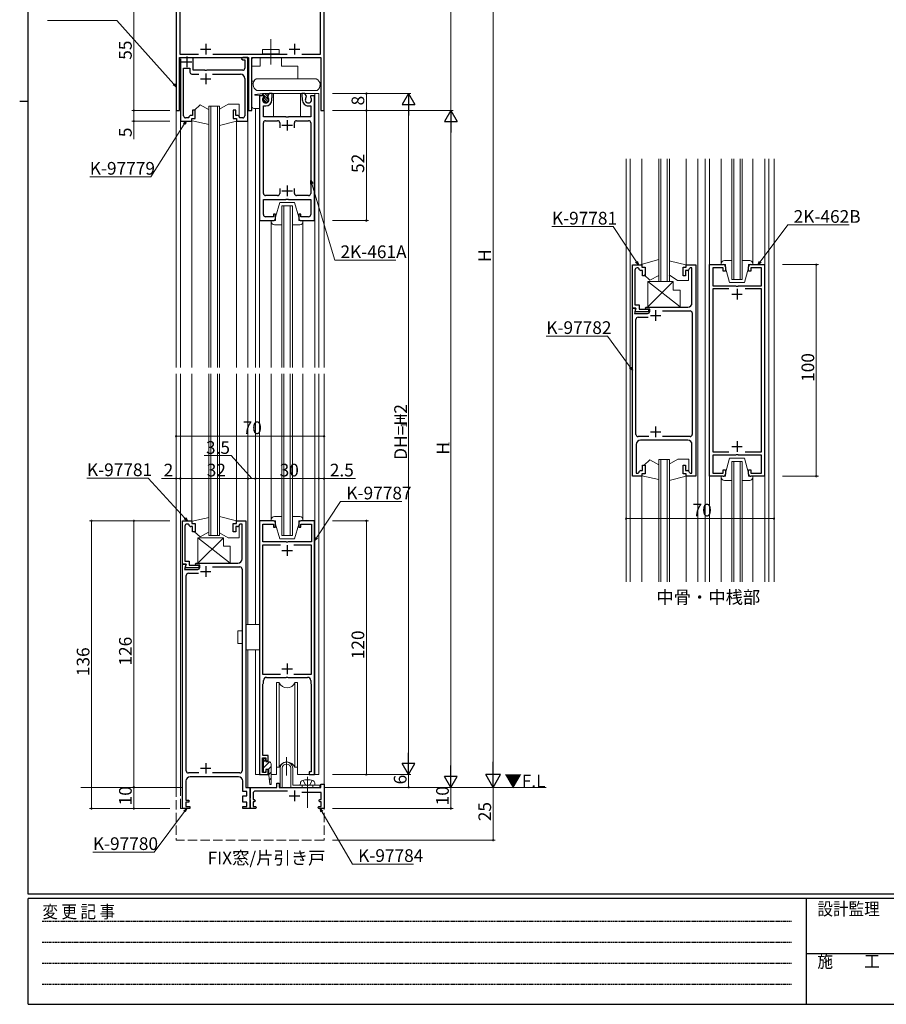
# Model space of a CAD drawing. Extents: x 0 to 1133, y 0 to 806.
# Drawn here: x 0 to 410, y 0 to 466 of the extents above; entities that cross this region are included whole.
import ezdxf

# ---------------------------------------------------------------- set-up
doc = ezdxf.new("R2010")
doc.units = 0
for name, pattern in [('HIDDEN', [0.375, 0.25, -0.125]), ('YCENTER_1', [13, 10, -1, 1, -1]), ('YHIDDEN_1', [4, 3, -1])]:
    doc.linetypes.add(name, pattern=pattern)
doc.layers.add('USER1', color=3, linetype='CONTINUOUS')
doc.layers.add('YKK_ZWAK', color=7, linetype='CONTINUOUS')
for name, color, linetype, lineweight in [('YKK_11', 7, 'CONTINUOUS', 30), ('YKK_12', 2, 'CONTINUOUS', 13), ('YKK_13', 4, 'CONTINUOUS', 13), ('YKK_D', 6, 'CONTINUOUS', 13)]:
    doc.layers.add(name, color=color, linetype=linetype, lineweight=lineweight)
doc.styles.get("Standard").update_dxf_attribs({"font": 'ROMANS.SHX', "bigfont": 'EXTFONT.SHX'})
doc.styles.add('YKK_OSSTYLE1', font='romans.shx', dxfattribs={"width": 0.9, "bigfont": 'EXTFONT.SHX'})

# ---------------------------------------------------------------- blocks, each defined once
blk = doc.blocks.new('A201')
at = {"layer": 'YKK_ZWAK', "color": 254, "linetype": 'Continuous'}
for p, q in [((21, 35), (21, 410)), ((19, 222.5), (21, 222.5)), ((571, 35), (21, 35)), ((544, 34), (21, 34)), ((21, 9), (21, 34)), ((205, 34), (205, 9)), ((21, 9), (544, 9))]:
    blk.add_line(p, q, dxfattribs=at)
at = {"layer": 'YKK_ZWAK', "color": 131, "linetype": 'HIDDEN'}
for p, q in [((24.28, 28.63), (201.57, 28.63)), ((24.28, 23.68), (201.57, 23.68)), ((24.28, 18.74), (201.57, 18.74)), ((24.28, 13.79), (201.57, 13.79))]:
    blk.add_line(p, q, dxfattribs=at)
at = {"layer": 'YKK_ZWAK', "color": 131, "linetype": 'Continuous'}
blk.add_line((205, 21), (297, 21), dxfattribs=at)
at = {"layer": 'YKK_ZWAK', "color": 131, "linetype": 'Continuous', "style": 'YKK_OSSTYLE1', "width": 0.9}
for s, p in [('変 更 記 事', (24.37, 29.39)), ('設計監理', (207.69, 30.05)), ('施\u3000\u3000工', (207.69, 17.68))]:
    blk.add_text(s, height=3, dxfattribs=at).set_placement(p)

msp = doc.modelspace()

# ---------------------------------------------------------------- linework, layer by layer
at = {"layer": 'YKK_11', "color": 0, "linetype": 'ByBlock', "lineweight": -2, "ltscale": 0.5}
for p, q in [((144, 422.58), (144, 522.58)), ((142.3, 449.28), (142.3, 517.88)), ((74, 477.58), (74, 422.58)), ((75.7, 476.39), (75.7, 449.28)), ((75.6, 422.58), (75.6, 447.58)), ((75.6, 447.58), (87.54, 447.58)), ((75.7, 449.28), (84.6, 449.28)), ((76, 447.08), (76, 417.58)), ((82, 441.58), (82, 447.28)), ((87.54, 447.58), (87.73, 447.7)), ((87.73, 447.7), (88.28, 447.7)), ((88.28, 447.7), (88.46, 447.58)), ((88.46, 447.58), (91.04, 447.58)), ((91.04, 447.58), (91.23, 447.7)), ((91.23, 447.7), (91.78, 447.7)), ((91.4, 449.28), (126.6, 449.28)), ((91.78, 447.7), (91.96, 447.58)), ((91.96, 447.58), (108.2, 447.58)), ((105.5, 447.58), (105, 447.08)), ((105, 447.08), (105.5, 446.58)), ((108, 447.58), (105.5, 447.58)), ((108, 417.58), (108, 447.58)), ((108.2, 447.58), (108.2, 422.58)), ((109.8, 422.58), (109.8, 447.58)), ((109.8, 447.58), (126.04, 447.58)), ((126.04, 447.58), (126.23, 447.7)), ((126.23, 447.7), (126.78, 447.7)), ((126.78, 447.7), (126.96, 447.58)), ((126.96, 447.58), (129.54, 447.58)), ((129.54, 447.58), (129.73, 447.7)), ((129.73, 447.7), (130.28, 447.7)), ((130.28, 447.7), (130.46, 447.58)), ((130.46, 447.58), (142.4, 447.58)), ((133.4, 449.28), (142.3, 449.28)), ((133.4, 449.28), (142.3, 449.28)), ((142.4, 447.58), (142.4, 422.58)), ((77.5, 420.08), (77.5, 442.58)), ((77.5, 442.58), (80.5, 442.58)), ((80.5, 442.58), (80.5, 440.78)), ((105.5, 446.58), (106.5, 446.58)), ((106.5, 446.58), (106.5, 442.58)), ((81.5, 439.78), (84.72, 439.78)), ((87.55, 441.58), (82, 441.58)), ((87.73, 441.46), (87.55, 441.58)), ((88.28, 441.46), (87.73, 441.46)), ((88.46, 441.58), (88.28, 441.46)), ((105.5, 441.58), (88.46, 441.58)), ((91.29, 439.78), (104.5, 439.78)), ((106.5, 437.78), (106.5, 420.08)), ((113.5, 429.58), (113.5, 370.58)), ((115.3, 429.58), (113.5, 429.58)), ((115.43, 429.36), (115.3, 429.58)), ((115.35, 428.75), (115.43, 429.36)), ((118.07, 430.58), (117.37, 429.36)), ((117.37, 429.36), (117.45, 428.75)), ((119.5, 430.58), (118.07, 430.58)), ((119.3, 428.63), (119.4, 428.81)), ((119.3, 427.68), (119.3, 428.63)), ((119.4, 428.81), (119.5, 428.98)), ((119.5, 428.98), (119.5, 430.58)), ((134.93, 430.58), (133.5, 430.58)), ((133.5, 430.58), (133.5, 428.98)), ((133.5, 428.98), (133.6, 428.81)), ((133.6, 428.81), (133.7, 428.63)), ((133.7, 428.63), (133.7, 427.68)), ((135.63, 429.36), (134.93, 430.58)), ((135.55, 428.75), (135.63, 429.36)), ((137.7, 429.58), (137.57, 429.36)), ((137.57, 429.36), (137.65, 428.75)), ((139.5, 429.58), (137.7, 429.58)), ((139.5, 370.58), (139.5, 429.58)), ((115.3, 419.58), (115.3, 424.78)), ((115.3, 424.78), (116.4, 424.78)), ((136.6, 424.78), (137.7, 424.78)), ((137.7, 424.78), (137.7, 419.58)), ((74, 422.58), (75.6, 422.58)), ((79.8, 419.08), (78.5, 419.08)), ((80, 419.28), (79.8, 419.08)), ((81.8, 420.28), (81, 420.28)), ((83, 422.78), (81.8, 422.78)), ((81.8, 422.78), (81.8, 420.28)), ((83, 418.78), (83, 422.78)), ((102.2, 422.78), (101, 422.78)), ((101, 422.78), (101, 418.78)), ((102.2, 420.28), (102.2, 422.78)), ((103, 420.28), (102.2, 420.28)), ((104.2, 419.08), (104, 419.28)), ((105.5, 419.08), (104.2, 419.08)), ((108.2, 422.58), (109.8, 422.58)), ((125.83, 419.58), (115.3, 419.58)), ((126.02, 419.44), (125.83, 419.58)), ((126.98, 419.44), (126.02, 419.44)), ((127.17, 419.58), (126.98, 419.44)), ((137.7, 419.58), (127.17, 419.58)), ((142.4, 422.58), (144, 422.58)), ((76, 417.58), (81.5, 417.58)), ((81.5, 417.58), (81.5, 418.78)), ((81.5, 418.78), (83, 418.78)), ((101, 418.78), (102.5, 418.78)), ((102.5, 418.78), (102.5, 417.58)), ((102.5, 417.58), (108, 417.58)), ((115.3, 383.38), (115.3, 416.78)), ((116.3, 417.78), (122, 417.78)), ((123, 416.78), (123, 414.38)), ((130, 414.38), (130, 416.78)), ((131, 417.78), (136.7, 417.78)), ((137.7, 416.78), (137.7, 383.38)), ((122, 382.38), (116.3, 382.38)), ((123, 385.78), (123, 383.38)), ((130, 383.38), (130, 385.78)), ((136.7, 382.38), (131, 382.38)), ((115.3, 373.38), (115.3, 380.58)), ((115.3, 380.58), (125.83, 380.58)), ((125.83, 380.58), (126.02, 380.72)), ((126.02, 380.72), (126.98, 380.72)), ((126.98, 380.72), (127.17, 380.58)), ((127.17, 380.58), (137.7, 380.58)), ((137.7, 380.58), (137.7, 373.38)), ((121, 373.58), (120, 373.58)), ((120, 373.58), (120, 372.38)), ((121, 371.58), (121, 373.58)), ((133, 373.58), (132, 373.58)), ((132, 373.58), (132, 371.58)), ((133, 372.38), (133, 373.58)), ((113.5, 370.58), (120, 370.58)), ((120, 372.38), (116.3, 372.38)), ((136.7, 372.38), (133, 372.38)), ((133, 370.58), (139.5, 370.58)), ((289.84, 329.15), (289.84, 349.65)), ((289.84, 349.65), (294.34, 349.65)), ((294.34, 349.65), (294.34, 348.45)), ((315.34, 348.45), (315.34, 349.65)), ((315.34, 349.65), (319.84, 349.65)), ((319.84, 349.65), (319.84, 249.65)), ((326.34, 249.7), (326.34, 349.7)), ((326.34, 349.7), (332.84, 349.7)), ((345.84, 349.7), (352.34, 349.7)), ((352.34, 349.7), (352.34, 249.7)), ((291.04, 347.15), (291.04, 330.65)), ((292.64, 348.15), (292.04, 348.15)), ((292.84, 347.95), (292.64, 348.15)), ((294.64, 346.95), (293.84, 346.95)), ((294.34, 348.45), (295.84, 348.45)), ((294.64, 344.45), (294.64, 346.95)), ((295.84, 348.45), (295.84, 344.45)), ((313.84, 344.45), (313.84, 348.45)), ((313.84, 348.45), (315.34, 348.45)), ((315.84, 346.95), (315.04, 346.95)), ((315.04, 346.95), (315.04, 344.45)), ((317.13, 348.15), (316.83, 347.88)), ((318.04, 348.15), (317.13, 348.15)), ((318.04, 331.65), (318.04, 348.15)), ((332.84, 348.2), (327.84, 348.2)), ((327.84, 348.2), (327.84, 339.7)), ((332.84, 346.7), (332.84, 348.2)), ((333.84, 346.7), (332.84, 346.7)), ((333.84, 348.7), (333.84, 346.7)), ((344.84, 346.7), (344.84, 348.7)), ((345.84, 346.7), (344.84, 346.7)), ((350.84, 348.2), (345.84, 348.2)), ((345.84, 348.2), (345.84, 346.7)), ((350.84, 339.7), (350.84, 348.2)), ((295.84, 344.45), (294.64, 344.45)), ((315.04, 344.45), (313.84, 344.45)), ((327.84, 339.7), (338.67, 339.7)), ((335.42, 338.2), (327.84, 338.2)), ((327.84, 338.2), (327.84, 261.2)), ((335.42, 338.2), (327.84, 338.2)), ((338.67, 339.7), (338.86, 339.55)), ((338.86, 339.55), (339.82, 339.55)), ((339.82, 339.55), (340.01, 339.7)), ((340.01, 339.7), (350.84, 339.7)), ((350.84, 338.2), (343.26, 338.2)), ((350.84, 261.2), (350.84, 338.2)), ((291.04, 330.65), (293.04, 330.65)), ((293.04, 330.65), (293.04, 328.65)), ((289.84, 249.65), (289.84, 329.15)), ((289.84, 329.15), (291.54, 329.15)), ((291.54, 329.15), (289.84, 329.15)), ((291.54, 329.15), (290.87, 326.65)), ((290.87, 326.65), (297.04, 326.65)), ((291.08, 327.45), (291.54, 329.15)), ((297.54, 327.45), (291.08, 327.45)), ((293.04, 328.65), (297.54, 328.65)), ((295.84, 329.15), (296.34, 329.65)), ((296.34, 328.65), (295.84, 329.15)), ((296.34, 329.65), (316.04, 329.65)), ((298.04, 328.65), (296.34, 328.65)), ((297.54, 328.65), (297.54, 327.45)), ((298.04, 327.65), (298.04, 328.65)), ((304.12, 327.85), (317.14, 327.85)), ((304.12, 327.85), (317.14, 327.85)), ((318.14, 326.85), (318.14, 269.45)), ((291.54, 269.45), (291.54, 323.85)), ((292.54, 324.85), (297.37, 324.85)), ((297.55, 268.45), (292.54, 268.45)), ((316.04, 266.65), (293.64, 266.65)), ((317.14, 268.45), (304.12, 268.45)), ((291.64, 264.65), (291.64, 251.15)), ((318.04, 251.15), (318.04, 264.65)), ((327.84, 261.2), (335.42, 261.2)), ((343.26, 261.2), (350.84, 261.2)), ((338.67, 259.7), (327.84, 259.7)), ((327.84, 259.7), (327.84, 251.2)), ((338.86, 259.84), (338.67, 259.7)), ((339.82, 259.84), (338.86, 259.84)), ((340.01, 259.7), (339.82, 259.84)), ((350.84, 259.7), (340.01, 259.7)), ((350.84, 251.2), (350.84, 259.7)), ((292.54, 251.15), (292.84, 251.43)), ((293.84, 252.35), (294.64, 252.35)), ((294.64, 252.35), (294.64, 254.85)), ((294.64, 254.85), (295.84, 254.85)), ((295.84, 254.85), (295.84, 250.85)), ((313.84, 250.85), (313.84, 254.85)), ((313.84, 254.85), (315.04, 254.85)), ((315.04, 254.85), (315.04, 252.35)), ((315.04, 252.35), (315.84, 252.35)), ((316.83, 251.43), (317.13, 251.15)), ((332.84, 251.2), (332.84, 252.7)), ((332.84, 252.7), (333.84, 252.7)), ((333.84, 252.7), (333.84, 250.7)), ((344.84, 250.7), (344.84, 252.7)), ((344.84, 252.7), (345.84, 252.7)), ((345.84, 252.7), (345.84, 251.2)), ((294.34, 249.65), (289.84, 249.65)), ((291.64, 251.15), (292.54, 251.15)), ((295.84, 250.85), (294.34, 250.85)), ((294.34, 250.85), (294.34, 249.65)), ((315.34, 250.85), (313.84, 250.85)), ((315.34, 249.65), (315.34, 250.85)), ((319.84, 249.65), (315.34, 249.65)), ((317.13, 251.15), (318.04, 251.15)), ((332.84, 249.7), (326.34, 249.7)), ((327.84, 251.2), (332.84, 251.2)), ((345.84, 251.2), (350.84, 251.2)), ((352.34, 249.7), (345.84, 249.7)), ((77, 208.08), (77, 228.58)), ((77, 228.58), (81.5, 228.58)), ((81.5, 228.58), (81.5, 227.38)), ((102.5, 227.38), (102.5, 228.58)), ((102.5, 228.58), (107, 228.58)), ((107, 228.58), (107, 102.58)), ((113.5, 228.58), (113.5, 108.58)), ((120, 228.58), (113.5, 228.58)), ((139.5, 228.58), (133, 228.58)), ((139.5, 108.58), (139.5, 228.58)), ((78.2, 226.08), (78.2, 209.58)), ((79.8, 227.08), (79.2, 227.08)), ((80, 226.88), (79.8, 227.08)), ((81.8, 225.88), (81, 225.88)), ((81.5, 227.38), (83, 227.38)), ((81.8, 223.38), (81.8, 225.88)), ((83, 227.38), (83, 223.38)), ((101, 223.38), (101, 227.38)), ((101, 227.38), (102.5, 227.38)), ((103, 225.88), (102.2, 225.88)), ((102.2, 225.88), (102.2, 223.38)), ((104.2, 227.08), (104, 226.88)), ((105.2, 227.08), (104.2, 227.08)), ((105.2, 210.58), (105.2, 227.08)), ((115, 218.58), (115, 227.08)), ((115, 227.08), (120, 227.08)), ((120, 227.08), (120, 225.58)), ((120, 225.58), (121, 225.58)), ((121, 225.58), (121, 227.58)), ((132, 227.58), (132, 225.58)), ((132, 225.58), (133, 225.58)), ((133, 225.58), (133, 227.08)), ((133, 227.08), (138, 227.08)), ((138, 227.08), (138, 218.58)), ((83, 223.38), (81.8, 223.38)), ((102.2, 223.38), (101, 223.38)), ((123.39, 217.08), (114.9, 217.08)), ((114.9, 217.08), (114.9, 156.08)), ((123.39, 217.08), (114.9, 217.08)), ((126.04, 218.58), (115, 218.58)), ((126.22, 218.46), (126.04, 218.58)), ((126.77, 218.46), (126.22, 218.46)), ((126.96, 218.58), (126.77, 218.46)), ((138, 218.58), (126.96, 218.58)), ((138.1, 217.08), (129.61, 217.08)), ((138.1, 156.08), (138.1, 217.08)), ((78.2, 209.58), (80.2, 209.58)), ((80.2, 209.58), (80.2, 207.58)), ((78.7, 208.08), (77, 208.08)), ((77, 92.58), (77, 208.08)), ((77, 208.08), (78.7, 208.08)), ((78.7, 208.08), (78.03, 205.58)), ((78.03, 205.58), (84.2, 205.58)), ((78.24, 206.38), (78.7, 208.08)), ((84.7, 206.38), (78.24, 206.38)), ((80.2, 207.58), (84.7, 207.58)), ((83, 208.08), (83.5, 208.58)), ((83.5, 207.58), (83, 208.08)), ((83.5, 208.58), (103.2, 208.58)), ((85.2, 207.58), (83.5, 207.58)), ((84.7, 207.58), (84.7, 206.38)), ((85.2, 206.58), (85.2, 207.58)), ((91.29, 206.78), (104.2, 206.78)), ((91.29, 206.78), (104.2, 206.78)), ((105.2, 205.78), (105.2, 110.38)), ((78.8, 110.38), (78.8, 202.78)), ((79.8, 203.78), (84.54, 203.78)), ((114.9, 156.08), (123.39, 156.08)), ((116.8, 154.58), (126.04, 154.58)), ((126.04, 154.58), (126.22, 154.7)), ((126.22, 154.7), (126.77, 154.7)), ((126.77, 154.7), (126.96, 154.58)), ((126.96, 154.58), (136.2, 154.58)), ((129.61, 156.08), (138.1, 156.08)), ((115.1, 151.44), (115.2, 151.61)), ((115.1, 117.58), (115.1, 151.44)), ((115.2, 151.61), (115.3, 151.78)), ((115.3, 151.78), (115.3, 153.08)), ((137.7, 153.08), (137.7, 151.78)), ((137.7, 151.78), (137.8, 151.61)), ((137.8, 151.61), (137.9, 151.44)), ((137.9, 151.44), (137.9, 109.88)), ((114.9, 109.58), (114.9, 116.58)), ((114.9, 116.58), (116.5, 116.58)), ((117.5, 117.58), (115.1, 117.58)), ((116.5, 116.58), (116.5, 115.08)), ((117.5, 115.08), (117.5, 117.58)), ((116.5, 115.08), (117.5, 115.08)), ((84.71, 109.38), (79.8, 109.38)), ((103.5, 107.58), (80.6, 107.58)), ((104.2, 109.38), (91.29, 109.38)), ((113.5, 108.58), (117.5, 108.58)), ((116.5, 109.58), (114.9, 109.58)), ((117.5, 111.08), (116.5, 111.08)), ((116.5, 111.08), (116.5, 109.58)), ((117.5, 108.58), (117.5, 111.08)), ((137.9, 109.88), (137, 109.88)), ((137, 109.88), (137, 108.58)), ((137, 108.58), (139.5, 108.58)), ((78.6, 105.58), (78.6, 96.58)), ((105.5, 100.58), (105.5, 105.58)), ((107, 102.58), (109, 102.58)), ((109, 92.58), (109, 102.58)), ((109, 102.58), (121.7, 102.58)), ((109, 102.58), (109, 97.54)), ((121.7, 102.58), (121.7, 104.58)), ((121.7, 104.58), (122.7, 104.58)), ((122.7, 104.58), (122.7, 102.58)), ((122.7, 102.58), (135.74, 102.58)), ((135.74, 102.58), (135.93, 102.46)), ((135.93, 102.46), (136.47, 102.46)), ((136.47, 102.46), (136.66, 102.58)), ((136.66, 102.58), (142.5, 102.58)), ((142.5, 102.58), (142.5, 104.08)), ((142.5, 104.08), (144, 104.08)), ((144, 104.08), (144, 92.58)), ((107.4, 100.58), (105.5, 100.58)), ((105.5, 95.58), (105.5, 98.58)), ((105.5, 98.58), (107.4, 98.58)), ((107.4, 98.58), (107.4, 100.58)), ((110.4, 99.78), (110.4, 96.78)), ((126.71, 100.78), (111.4, 100.78)), ((142.6, 100.18), (133.53, 100.18)), ((142.6, 96.78), (142.6, 100.18)), ((78.6, 96.58), (80, 96.58)), ((80, 95.58), (78.6, 95.58)), ((78.6, 95.58), (78.6, 93.58)), ((78.6, 93.58), (80.5, 93.58)), ((80, 96.58), (80, 95.58)), ((80.5, 93.58), (80.5, 92.58)), ((107.4, 95.58), (105.5, 95.58)), ((105.5, 92.58), (105.5, 93.58)), ((105.5, 93.58), (107.4, 93.58)), ((107.4, 93.58), (107.4, 95.58)), ((109, 97.54), (108.88, 97.36)), ((108.88, 97.36), (108.88, 96.81)), ((108.88, 96.81), (109, 96.62)), ((109, 96.62), (109, 92.58)), ((110.4, 96.78), (111, 96.78)), ((111, 95.78), (110.4, 95.78)), ((110.4, 95.78), (110.4, 93.58)), ((110.4, 93.58), (111.5, 93.58)), ((111, 96.78), (111.5, 96.28)), ((111.5, 96.28), (111, 95.78)), ((111.5, 93.58), (112, 93.08)), ((141, 93.08), (141.5, 93.58)), ((141.5, 96.28), (142, 96.78)), ((142, 95.78), (141.5, 96.28)), ((141.5, 93.58), (142.6, 93.58)), ((142, 96.78), (142.6, 96.78)), ((142.6, 95.78), (142, 95.78)), ((142.6, 93.58), (142.6, 95.78)), ((80.5, 92.58), (77, 92.58)), ((109, 92.58), (105.5, 92.58)), ((111.5, 92.58), (109, 92.58)), ((112, 93.08), (111.5, 92.58)), ((141.5, 92.58), (141, 93.08)), ((144, 92.58), (141.5, 92.58))]:
    msp.add_line(p, q, dxfattribs=at)
at = {"layer": 'YKK_11', "color": 2, "ltscale": 0.5}
for p, q in [((85.5, 451.58), (90.5, 451.58)), ((88, 454.08), (88, 449.08)), ((127.5, 451.58), (132.5, 451.58)), ((130, 454.08), (130, 449.08)), ((79, 448.08), (79, 443.08)), ((76.5, 445.58), (81.5, 445.58)), ((88, 440.08), (88, 435.08)), ((85.5, 437.58), (90.5, 437.58)), ((124, 415.58), (129, 415.58)), ((126.5, 418.08), (126.5, 413.08)), ((126.5, 387.08), (126.5, 382.08)), ((124, 384.58), (129, 384.58)), ((336.84, 335.7), (341.84, 335.7)), ((339.34, 338.2), (339.34, 333.2)), ((300.84, 328.15), (300.84, 323.15)), ((298.34, 325.65), (303.34, 325.65)), ((298.34, 270.65), (303.34, 270.65)), ((300.84, 273.15), (300.84, 268.15)), ((339.34, 266.2), (339.34, 261.2)), ((336.84, 263.7), (341.84, 263.7)), ((124, 214.58), (129, 214.58)), ((126.5, 217.08), (126.5, 212.08)), ((88, 207.08), (88, 202.08)), ((85.5, 204.58), (90.5, 204.58)), ((124, 158.58), (129, 158.58)), ((126.5, 161.08), (126.5, 156.08)), ((88, 114.08), (88, 109.08)), ((85.5, 111.58), (90.5, 111.58)), ((127.5, 98.58), (132.5, 98.58)), ((130, 101.08), (130, 96.08))]:
    msp.add_line(p, q, dxfattribs=at)
at = {"layer": 'YKK_11', "ltscale": 1.5}
for p, q in [((75.6, 447.08), (76.1, 447.58)), ((109.8, 447.08), (110.3, 447.58))]:
    msp.add_line(p, q, dxfattribs=at)
at = {"layer": 'YKK_11', "color": 0, "linetype": 'ByBlock', "lineweight": -2, "ltscale": 0.5}
for centre, radius, start, end in [((105.5, 442.58), 1, 270, 0), ((81.5, 440.78), 1, 180, 270), ((104.5, 437.78), 2, 0, 90), ((116.4, 427.68), 1.5, 134.4775, 45.5225), ((136.6, 427.68), 1.5, 134.4778, 45.5222), ((116.4, 427.68), 2.9, 270, 0), ((136.6, 427.68), 2.9, 179.9997, 270), ((78.5, 420.08), 1, 180, 270), ((81, 419.28), 1, 90, 180), ((103, 419.28), 1, 0, 90), ((105.5, 420.08), 1, 270, 0), ((116.3, 416.78), 1, 90, 180), ((122, 416.78), 1, 0.0009, 90), ((131, 416.78), 1, 90, 180), ((136.7, 416.78), 1, 359.9999, 90), ((116.3, 383.38), 1, 180, 270), ((122, 383.38), 1, 270, 359.9991), ((131, 383.38), 1, 180, 270), ((136.7, 383.38), 1, 270, 0), ((116.3, 373.38), 1, 180, 270), ((136.7, 373.38), 1, 270, 0), ((120, 371.58), 1, 270, 359.9991), ((133, 371.58), 1, 180.0009, 269.9991), ((332.84, 348.7), 1, 0, 90), ((345.84, 348.7), 1, 90, 180.0009), ((292.04, 347.15), 1, 90, 180), ((293.84, 347.95), 1, 180.0009, 270.0009), ((315.84, 347.95), 1, 270, 355.5857), ((316.04, 331.65), 2, 270, 360), ((297.04, 327.65), 1, 270, 360), ((317.14, 326.85), 1, 0, 90), ((292.54, 323.85), 1, 90, 180), ((292.54, 269.45), 1, 180, 270), ((293.64, 264.65), 2, 90, 180), ((316.04, 264.65), 2, 0, 90), ((317.14, 269.45), 1, 270, 360), ((293.84, 251.35), 1, 90, 175.5912), ((315.84, 251.35), 1, 4.4091, 89.9993), ((332.84, 250.7), 1, 270, 359.9991), ((345.84, 250.7), 1, 180.0009, 270), ((120, 227.58), 1, 0, 90), ((133, 227.58), 1, 90, 180), ((79.2, 226.08), 1, 90, 180), ((81, 226.88), 1, 180.0009, 270.0009), ((103, 226.88), 1, 270, 360), ((103.2, 210.58), 2, 270, 360), ((84.2, 206.58), 1, 270, 360), ((104.2, 205.78), 1, 0, 90), ((79.8, 202.78), 1, 90, 180), ((116.8, 153.08), 1.5, 90, 180), ((136.2, 153.08), 1.5, 0, 90), ((80.6, 105.58), 2, 90, 180), ((79.8, 110.38), 1, 180, 270), ((103.5, 105.58), 2, 0, 90), ((104.2, 110.38), 1, 270, 360), ((111.4, 99.78), 1, 90, 180)]:
    msp.add_arc(centre, radius, start, end, dxfattribs=at)
at = {"layer": 'YKK_12', "linetype": 'Continuous', "ltscale": 1.5}
for p, q in [((74, 561.08), (74, 301.08)), ((144, 561.08), (144, 301.08)), ((108, 301.08), (108, 447.48)), ((141.5, 430.58), (117.57, 430.58)), ((139.6, 301.08), (139.6, 430.58)), ((141.5, 301.08), (141.5, 430.58)), ((89.5, 424.58), (89.5, 301.08)), ((94.5, 424.58), (89.5, 424.58)), ((90.5, 424.58), (90.5, 301.08)), ((93.5, 301.08), (93.5, 424.58)), ((94.5, 301.08), (94.5, 424.58)), ((111.5, 423.58), (111.5, 301.08)), ((113.4, 301.08), (113.4, 423.58)), ((76, 301.08), (76, 418.07)), ((286.84, 399.7), (286.84, 199.7)), ((288.84, 199.7), (288.84, 399.7)), ((294.34, 349.73), (294.34, 399.7)), ((302.34, 341.7), (302.34, 399.7)), ((303.34, 341.7), (303.34, 399.7)), ((306.34, 341.7), (306.34, 399.7)), ((307.34, 341.7), (307.34, 399.7)), ((315.34, 399.7), (315.34, 349.73)), ((320.84, 199.7), (320.84, 399.7)), ((324.34, 399.7), (324.34, 199.7)), ((326.24, 399.7), (326.24, 199.7)), ((331.84, 349.7), (331.84, 399.7)), ((336.84, 342.7), (336.84, 399.7)), ((337.84, 342.7), (337.84, 399.7)), ((340.84, 342.7), (340.84, 399.7)), ((341.84, 342.7), (341.84, 399.7)), ((346.84, 399.7), (346.84, 349.7)), ((352.44, 199.7), (352.44, 399.7)), ((354.34, 199.7), (354.34, 399.7)), ((356.84, 399.7), (356.84, 199.7)), ((124, 377.58), (124, 301.08)), ((129, 377.58), (124, 377.58)), ((125, 377.58), (125, 301.08)), ((128, 301.08), (128, 377.58)), ((129, 301.08), (129, 377.58)), ((302.34, 341.7), (307.34, 341.7)), ((336.84, 342.7), (341.84, 342.7)), ((74, 298.08), (74, 102.58)), ((76, 102.58), (76, 298.08)), ((89.5, 298.08), (89.5, 221.58)), ((90.5, 298.08), (90.5, 221.58)), ((93.5, 221.58), (93.5, 298.08)), ((94.5, 221.58), (94.5, 298.08)), ((108, 179.58), (108, 298.08)), ((111.5, 298.08), (111.5, 179.58)), ((113.4, 179.58), (113.4, 298.08)), ((124, 298.08), (124, 221.58)), ((125, 298.08), (125, 221.58)), ((128, 221.58), (128, 298.08)), ((129, 221.58), (129, 298.08)), ((139.6, 108.58), (139.6, 298.08)), ((141.5, 108.58), (141.5, 298.08)), ((144, 298.08), (144, 102.58)), ((302.34, 257.65), (307.34, 257.65)), ((302.34, 199.7), (302.34, 257.65)), ((303.34, 199.7), (303.34, 257.65)), ((306.34, 199.7), (306.34, 257.65)), ((307.34, 199.7), (307.34, 257.65)), ((336.84, 256.7), (341.84, 256.7)), ((336.84, 199.7), (336.84, 256.7)), ((337.84, 199.7), (337.84, 256.7)), ((340.84, 199.7), (340.84, 256.7)), ((341.84, 199.7), (341.84, 256.7)), ((294.34, 199.7), (294.34, 249.65)), ((315.34, 199.7), (315.34, 249.65)), ((331.84, 199.7), (331.84, 249.7)), ((346.84, 249.7), (346.84, 199.7)), ((89.5, 221.58), (94.5, 221.58)), ((124, 221.58), (129, 221.58)), ((108, 102.58), (108, 167.58)), ((111.5, 167.58), (111.5, 108.58)), ((113.4, 167.58), (113.4, 108.58)), ((113.4, 108.58), (113.4, 167.58)), ((111.5, 108.58), (117.9, 108.58)), ((118.9, 108.58), (121.5, 108.58)), ((141.5, 108.58), (131.5, 108.58)), ((29, 102.58), (77, 102.58)), ((144, 102.58), (249, 102.58))]:
    msp.add_line(p, q, dxfattribs=at)
at = {"layer": 'YKK_12', "ltscale": 1.5}
for p, q in [((81.5, 417.78), (81.5, 301.08)), ((102.5, 417.78), (102.5, 301.08)), ((119, 370.58), (119, 301.08)), ((134, 301.08), (134, 370.58)), ((81.5, 298.08), (81.5, 228.42)), ((102.5, 298.08), (102.5, 228.31)), ((119, 298.08), (119, 228.58)), ((134, 228.58), (134, 298.08))]:
    msp.add_line(p, q, dxfattribs=at)
at = {"layer": 'YKK_12', "linetype": 'YHIDDEN_1', "ltscale": 1.5}
for p, q in [((74, 102.58), (74, 77.58)), ((76, 92.58), (76, 102.58)), ((144, 102.58), (144, 77.58)), ((76, 92.58), (77.75, 92.58)), ((144, 77.58), (74, 77.58))]:
    msp.add_line(p, q, dxfattribs=at)
at = {"layer": 'YKK_13', "linetype": 'YCENTER_1', "ltscale": 1.5}
for p, q in [((118.8, 444.38), (118.8, 456.38)), ((126.2, 108.14), (126.2, 116.9)), ((136.2, 107.61), (136.2, 92.92)), ((136.2, 105.15), (136.2, 101.15))]:
    msp.add_line(p, q, dxfattribs=at)
at = {"layer": 'YKK_13', "linetype": 'Continuous', "ltscale": 1.5}
for p, q in [((123.8, 447.58), (113.8, 447.58)), ((113.8, 443.58), (113.8, 447.58)), ((122.8, 451.38), (114.8, 451.38)), ((114.8, 451.38), (114.8, 449.38)), ((114.8, 449.38), (122.8, 449.38)), ((122.8, 449.38), (122.8, 451.38)), ((123.8, 447.58), (123.8, 443.58)), ((109.8, 424.58), (109.8, 443.58)), ((109.8, 443.58), (113.8, 443.58)), ((123.8, 443.58), (131.6, 443.58)), ((131.6, 443.58), (131.6, 437.58)), ((109.8, 436.38), (110.8, 436.38)), ((109.8, 435.58), (110.51, 435.58)), ((111.9, 437.58), (140.3, 437.58)), ((140.72, 432.12), (112.25, 432.12)), ((119.99, 430.58), (119.99, 419.58)), ((119.99, 430.58), (132.89, 430.58)), ((132.89, 430.58), (132.89, 419.58)), ((82.64, 422.78), (85.35, 425.22)), ((85.35, 425.22), (89.6, 422.85)), ((94.5, 423.29), (98.55, 425.64)), ((98.55, 425.64), (103.8, 425.64)), ((103.8, 425.64), (103.8, 419.92)), ((113.4, 423.58), (110.8, 423.58)), ((89.6, 415.94), (81.56, 417.73)), ((94.5, 415.48), (102.6, 417.61)), ((121, 372.08), (123, 379.08)), ((123, 379.08), (130, 379.08)), ((132, 372.08), (130, 379.08)), ((119, 370.08), (119, 370.58)), ((119, 370.58), (121, 370.58)), ((124, 368.58), (120.5, 368.58)), ((121, 370.58), (121, 372.08)), ((132.5, 368.58), (129, 368.58)), ((132, 372.08), (132, 370.58)), ((132, 370.58), (134, 370.58)), ((134, 370.58), (134, 370.08)), ((302.34, 352.13), (293.99, 349.7)), ((315.75, 349.54), (307.27, 351.44)), ((331.84, 350.2), (331.84, 349.7)), ((331.84, 349.7), (333.84, 349.7)), ((336.84, 351.7), (333.34, 351.7)), ((333.84, 349.7), (333.84, 348.2)), ((345.34, 351.7), (341.84, 351.7)), ((344.84, 348.2), (344.84, 349.7)), ((344.84, 349.7), (346.84, 349.7)), ((346.84, 349.7), (346.84, 350.2)), ((295.48, 344.9), (298.05, 342.44)), ((298.05, 342.44), (302.34, 344.52)), ((307.27, 344.93), (311.21, 342.2)), ((316.39, 342.2), (316.39, 347.12)), ((333.84, 348.2), (335.84, 341.2)), ((344.84, 348.2), (342.84, 341.2)), ((309.21, 341.7), (297.1, 329.7)), ((297.1, 341.7), (312.42, 329.7)), ((297.1, 329.7), (297.1, 341.7)), ((297.1, 341.7), (309.21, 341.7)), ((309.21, 341.7), (309.21, 337.67)), ((311.21, 342.2), (316.39, 342.2)), ((335.84, 341.2), (342.84, 341.2)), ((309.21, 337.67), (312.42, 337.67)), ((312.42, 337.67), (312.42, 329.7)), ((295.38, 254.93), (298.09, 257.37)), ((298.09, 257.37), (302.34, 255)), ((307.24, 255.44), (311.28, 257.79)), ((311.28, 257.79), (316.54, 257.79)), ((316.54, 257.79), (316.54, 252.07)), ((333.84, 251.2), (335.84, 258.2)), ((342.84, 258.2), (335.84, 258.2)), ((344.84, 251.2), (342.84, 258.2)), ((302.34, 248.09), (294.3, 249.87)), ((307.24, 247.63), (315.34, 249.76)), ((333.84, 249.7), (331.84, 249.7)), ((331.84, 249.7), (331.84, 249.2)), ((333.34, 247.7), (336.84, 247.7)), ((333.84, 251.2), (333.84, 249.7)), ((341.84, 247.7), (345.34, 247.7)), ((344.84, 249.7), (344.84, 251.2)), ((346.84, 249.7), (344.84, 249.7)), ((346.84, 249.2), (346.84, 249.7)), ((89.6, 230.22), (81.56, 228.44)), ((94.5, 230.69), (102.6, 228.55)), ((119, 229.08), (119, 228.58)), ((119, 228.58), (121, 228.58)), ((124, 230.58), (120.5, 230.58)), ((121, 228.58), (121, 227.08)), ((132.5, 230.58), (129, 230.58)), ((132, 227.08), (132, 228.58)), ((132, 228.58), (134, 228.58)), ((134, 228.58), (134, 229.08)), ((103.8, 220.52), (103.8, 226.25)), ((121, 227.08), (123, 220.08)), ((132, 227.08), (130, 220.08)), ((82.64, 223.38), (85.35, 220.95)), ((96.37, 220.59), (84.27, 208.58)), ((84.27, 220.59), (99.58, 208.58)), ((84.27, 208.58), (84.27, 220.59)), ((84.27, 220.59), (96.37, 220.59)), ((85.35, 220.95), (89.6, 223.31)), ((94.5, 222.87), (98.55, 220.52)), ((96.37, 220.59), (96.37, 216.56)), ((98.55, 220.52), (103.8, 220.52)), ((123, 220.08), (130, 220.08)), ((96.37, 216.56), (99.58, 216.56)), ((99.58, 216.56), (99.58, 208.58)), ((107, 179.58), (113.5, 179.58)), ((105.2, 176.58), (103.2, 176.58)), ((103.2, 176.58), (103.2, 170.58)), ((105.2, 170.58), (105.2, 176.58)), ((103.2, 170.58), (105.2, 170.58)), ((107, 167.58), (113.5, 167.58)), ((122.8, 152.08), (121.5, 152.08)), ((121.5, 152.08), (121.5, 147.08)), ((122.8, 152.08), (122.8, 147.08)), ((131.5, 152.08), (130.2, 152.08)), ((130.2, 152.08), (130.2, 147.08)), ((131.5, 152.08), (131.5, 147.08)), ((121.5, 108.58), (121.5, 148.58)), ((122.8, 112.08), (122.8, 148.58)), ((130.2, 112.08), (130.2, 148.82)), ((131.5, 108.58), (131.5, 148.82)), ((116.5, 116.08), (115.4, 116.08)), ((115.4, 116.08), (115.4, 109.68)), ((115.4, 114.67), (116.5, 115.77)), ((115.4, 111.84), (118.19, 114.64)), ((116.5, 114.68), (116.5, 116.08)), ((117.9, 114.68), (116.5, 114.68)), ((117.47, 111.08), (118.9, 112.51)), ((118.9, 113.68), (118.9, 104.13)), ((122.8, 112.08), (121.5, 112.08)), ((131.5, 112.08), (130.2, 112.08)), ((115.4, 109.68), (116.5, 109.68)), ((116.07, 109.68), (116.5, 110.11)), ((116.5, 109.68), (116.5, 111.08)), ((116.5, 111.08), (117.9, 111.08)), ((117.9, 108.38), (117.9, 111.08)), ((117.9, 108.69), (118.9, 109.69)), ((117.9, 108.38), (118.4, 104.1)), ((118.16, 106.12), (118.9, 106.86))]:
    msp.add_line(p, q, dxfattribs=at)
at = {"layer": 'YKK_13', "ltscale": 1.5}
for p, q in [((114.9, 430.58), (111.38, 430.18)), ((115.36, 429.78), (111.4, 429.78)), ((117.9, 430.58), (114.9, 430.58)), ((114.9, 429.78), (114.9, 430.58)), ((116.4, 428.97), (114.9, 430.47)), ((115.75, 429.11), (115.36, 429.78)), ((116.4, 427.85), (115.57, 428.68)), ((115.75, 428.8), (115.75, 429.11)), ((116.4, 430.09), (115.91, 430.58)), ((117.17, 429.32), (116.4, 430.09)), ((117.69, 427.68), (116.4, 428.97)), ((117.58, 430.03), (117.03, 430.58)), ((117.05, 429.11), (117.9, 430.58)), ((117.05, 428.8), (117.05, 429.11)), ((115.44, 427.68), (115.14, 427.99)), ((116.4, 426.72), (115.44, 427.68)), ((116.57, 427.68), (116.4, 427.85)), ((116.71, 426.42), (116.4, 426.72)), ((117.4, 426.85), (116.57, 427.68)), ((117.7, 427.67), (117.69, 427.68)), ((123.2, 102.58), (123.2, 111.58)), ((124.2, 111.58), (124.2, 102.58)), ((128.2, 102.58), (128.2, 111.58)), ((129.2, 103.58), (129.2, 111.58)), ((123.2, 102.58), (124.2, 102.58)), ((128.2, 102.58), (142, 102.58)), ((142, 103.58), (129.2, 103.58)), ((132.7, 103.58), (132.8, 104.7)), ((132.7, 103.58), (139.7, 103.58)), ((139.7, 103.58), (139.6, 104.7)), ((142, 102.58), (142, 103.58))]:
    msp.add_line(p, q, dxfattribs=at)
at = {"layer": 'YKK_13', "linetype": 'YHIDDEN_1', "ltscale": 1.5}
for p, q in [((133.7, 103.58), (133.7, 102.58)), ((135.06, 103.89), (134.04, 105.92)), ((136.2, 103.28), (135.06, 103.89)), ((136.2, 103.28), (137.35, 103.89)), ((137.35, 103.89), (138.36, 105.92)), ((138.7, 103.58), (138.7, 102.58))]:
    msp.add_line(p, q, dxfattribs=at)
at = {"layer": 'YKK_13', "linetype": 'Continuous', "ltscale": 1.5}
for centre, radius, start, end in [((113.57, 434.94), 3.12, 122.2884, 245.0306), ((138.95, 434.73), 3.15, 303.9706, 64.6744), ((110.8, 424.58), 1, 180, 270), ((120.5, 370.08), 1.5, 180, 270), ((132.5, 370.08), 1.5, 270, 0), ((333.34, 350.2), 1.5, 90, 180), ((345.34, 350.2), 1.5, 0, 90), ((333.34, 249.2), 1.5, 180, 270), ((345.34, 249.2), 1.5, 270, 0), ((120.5, 229.08), 1.5, 90, 180), ((132.5, 229.08), 1.5, 0, 90), ((126.5, 153.58), 4, 202.3316, 337.6684), ((117.9, 113.68), 1, 0, 90), ((126.5, 110.58), 4, 22.3316, 157.6684), ((118.65, 104.13), 0.25, 186.687, 0)]:
    msp.add_arc(centre, radius, start, end, dxfattribs=at)
at = {"layer": 'YKK_13', "ltscale": 1.5}
for centre, radius, start, end in [((111.4, 429.98), 0.2, 96.4989, 270), ((116.4, 427.68), 1.3, 120, 60), ((126.2, 111.58), 3, 0, 180), ((126.2, 111.58), 2, 0, 180), ((134.09, 104.59), 1.3, 105.8809, 175), ((136.2, 97.18), 9, 74.1191, 105.8809), ((138.31, 104.59), 1.3, 5, 74.1191)]:
    msp.add_arc(centre, radius, start, end, dxfattribs=at)
at = {"layer": 'YKK_D', "ltscale": 1.5}
for p, q in [((224, 595.58), (224, 109.58)), ((204, 522.58), (204, 422.58)), ((54, 422.58), (54, 477.58)), ((148, 430.58), (165, 430.58)), ((148, 430.58), (185, 430.58)), ((164, 430.58), (164, 422.58)), ((184, 114.58), (184, 424.58)), ((71, 422.58), (53, 422.58)), ((71, 422.58), (53, 422.58)), ((54, 422.58), (54, 417.58)), ((148, 422.58), (205, 422.58)), ((148, 422.58), (165, 422.58)), ((148, 422.58), (165, 422.58)), ((148, 422.58), (205, 422.58)), ((164, 422.58), (164, 370.58)), ((71, 417.58), (53, 417.58)), ((54, 417.58), (54, 408.98)), ((204, 416.58), (204, 108.58)), ((148, 370.58), (165, 370.58)), ((360.84, 349.7), (377.84, 349.7)), ((376.84, 249.7), (376.84, 349.7)), ((74, 232.58), (74, 269.58)), ((74, 268.58), (144, 268.58)), ((144, 232.58), (144, 269.58)), ((100.12, 259.45), (87.32, 259.45)), ((109.75, 248.58), (100.12, 259.45)), ((74, 248.58), (67.1, 248.58)), ((74, 233.58), (74, 249.58)), ((76, 248.58), (74, 248.58)), ((76, 232.58), (76, 249.58)), ((76, 233.58), (76, 249.58)), ((76, 248.58), (108, 248.58)), ((108, 232.58), (108, 249.58)), ((108, 233.58), (108, 249.58)), ((108, 248.58), (111.5, 248.58)), ((111.5, 232.58), (111.5, 249.58)), ((111.5, 232.58), (111.5, 249.58)), ((111.5, 248.58), (141.5, 248.58)), ((141.5, 232.58), (141.5, 249.58)), ((141.5, 233.58), (141.5, 249.58)), ((141.5, 248.58), (144, 248.58)), ((144, 233.58), (144, 249.58)), ((144, 248.58), (158.9, 248.58)), ((360.84, 249.7), (377.84, 249.7)), ((71, 228.58), (53, 228.58)), ((54, 228.58), (54, 102.58)), ((148, 228.58), (165, 228.58)), ((164, 228.58), (164, 108.58)), ((356.84, 229.65), (286.84, 229.65)), ((148, 108.58), (165, 108.58)), ((148, 108.58), (185, 108.58)), ((148, 108.58), (185, 108.58)), ((184, 108.58), (184, 102.58)), ((71, 102.58), (53, 102.58)), ((71, 102.58), (53, 102.58)), ((54, 102.58), (54, 92.58)), ((148, 102.58), (205, 102.58)), ((148, 102.58), (185, 102.58)), ((148, 102.58), (205, 102.58)), ((148, 102.58), (225, 102.58)), ((148, 102.58), (225, 102.58)), ((204, 102.58), (204, 92.58)), ((224, 102.58), (224, 77.58)), ((71, 92.58), (53, 92.58)), ((148, 92.58), (205, 92.58)), ((148, 77.58), (225, 77.58))]:
    msp.add_line(p, q, dxfattribs=at)
at = {"layer": 'YKK_D'}
for p, q in [((45.96, 465.08), (13.18, 465.08)), ((72.87, 435.07), (45.96, 465.08)), ((77.88, 416.15), (62.1, 391.24)), ((62.1, 391.24), (33.16, 391.24)), ((138.19, 387.89), (149.05, 351.8)), ((350.36, 351.06), (363.42, 368.48)), ((363.42, 368.48), (392.36, 368.48)), ((280.71, 367.68), (251.77, 367.68)), ((291.76, 351.07), (280.71, 367.68)), ((149.05, 351.8), (177.99, 351.8)), ((278.05, 315.93), (249.11, 315.93)), ((288.83, 301.17), (278.05, 315.93)), ((60.76, 248.73), (31.82, 248.73)), ((78.18, 229.83), (60.76, 248.73)), ((140.44, 220.58), (151.84, 237.72)), ((151.84, 237.72), (180.78, 237.72)), ((71, 228.58), (33, 228.58)), ((34, 228.58), (34, 92.58)), ((71, 92.58), (33, 92.58)), ((77.98, 91.22), (63.55, 71.96)), ((142.94, 91.11), (157.41, 66.32)), ((63.55, 71.96), (34.61, 71.96)), ((157.41, 66.32), (186.35, 66.32))]:
    msp.add_line(p, q, dxfattribs=at)
at = {"layer": 'YKK_D', "linetype": 'ByBlock', "lineweight": -2}
for p, q in [((74, 433.8), (72.53, 434.76)), ((74, 433.8), (72.87, 435.07)), ((73.2, 435.37), (74, 433.8)), ((77.49, 416.39), (78.79, 417.58)), ((78.79, 417.58), (77.88, 416.15)), ((78.79, 417.58), (78.26, 415.9)), ((137.75, 387.76), (137.7, 389.52)), ((137.7, 389.52), (138.63, 388.03)), ((137.7, 389.52), (138.19, 387.89)), ((292.7, 349.65), (291.38, 350.82)), ((292.7, 349.65), (291.76, 351.07)), ((292.14, 351.32), (292.7, 349.65)), ((349.34, 349.7), (350, 351.33)), ((349.34, 349.7), (350.36, 351.06)), ((350.72, 350.78), (349.34, 349.7)), ((289.84, 299.8), (288.47, 300.9)), ((289.84, 299.8), (288.83, 301.17)), ((289.2, 301.44), (289.84, 299.8)), ((79.33, 228.58), (77.85, 229.52)), ((79.33, 228.58), (78.18, 229.83)), ((78.52, 230.14), (79.33, 228.58)), ((139.5, 219.16), (140.06, 220.83)), ((139.5, 219.16), (140.44, 220.58)), ((140.82, 220.33), (139.5, 219.16)), ((77.62, 91.5), (79, 92.58)), ((79, 92.58), (77.98, 91.22)), ((79, 92.58), (78.35, 90.95)), ((142.55, 90.88), (142.08, 92.58)), ((142.08, 92.58), (143.33, 91.34)), ((142.08, 92.58), (142.94, 91.11))]:
    msp.add_line(p, q, dxfattribs=at)
at = {"layer": 'YKK_D', "lineweight": -2}
for p, q in [((184, 430.58), (181, 425.38)), ((184, 430.58), (187, 425.38)), ((184, 430.58), (184, 420.19)), ((181, 425.38), (187, 425.38)), ((204, 422.58), (201, 417.39)), ((204, 422.58), (207, 417.39)), ((204, 422.58), (204, 412.19)), ((201, 417.39), (207, 417.39)), ((184, 108.58), (184, 118.97)), ((184, 108.58), (181, 113.78)), ((187, 113.78), (181, 113.78)), ((184, 108.58), (187, 113.78)), ((204, 102.58), (204, 112.97)), ((224, 102.58), (224, 114.71)), ((204, 102.58), (201, 107.78)), ((207, 107.78), (201, 107.78)), ((204, 102.58), (207, 107.78)), ((224, 102.58), (220.5, 108.64)), ((227.5, 108.64), (220.5, 108.64)), ((224, 102.58), (227.5, 108.64))]:
    msp.add_line(p, q, dxfattribs=at)
at = {"layer": 'YKK_D', "linetype": 'ByBlock', "const_width": 0.85}
for points in [[(164, 430.47, 1), (164, 430.69, 1)], [(54, 422.69, 1), (54, 422.48, 1)], [(54, 422.48, 1), (54, 422.69, 1)], [(164, 422.69, 1), (164, 422.48, 1)], [(164, 422.48, 1), (164, 422.69, 1)], [(54, 417.69, 1), (54, 417.48, 1)], [(164, 370.69, 1), (164, 370.47, 1)], [(376.84, 349.59, 1), (376.84, 349.8, 1)], [(74.11, 268.58, 1), (73.89, 268.58, 1)], [(143.89, 268.58, 1), (144.11, 268.58, 1)], [(74.11, 248.58, 1), (73.89, 248.58, 1)], [(76.11, 248.58, 1), (75.9, 248.58, 1)], [(75.9, 248.58, 1), (76.11, 248.58, 1)], [(108.11, 248.58, 1), (107.9, 248.58, 1)], [(107.9, 248.58, 1), (108.11, 248.58, 1)], [(111.39, 248.58, 1), (111.61, 248.58, 1)], [(111.61, 248.58, 1), (111.39, 248.58, 1)], [(141.39, 248.58, 1), (141.61, 248.58, 1)], [(141.61, 248.58, 1), (141.39, 248.58, 1)], [(143.89, 248.58, 1), (144.11, 248.58, 1)], [(376.84, 249.8, 1), (376.84, 249.59, 1)], [(34, 228.48, 1), (34, 228.69, 1)], [(54, 228.48, 1), (54, 228.69, 1)], [(164, 228.48, 1), (164, 228.69, 1)], [(286.95, 229.65, 1), (286.73, 229.65, 1)], [(356.73, 229.65, 1), (356.95, 229.65, 1)], [(164, 108.69, 1), (164, 108.48, 1)], [(54, 102.69, 1), (54, 102.48, 1)], [(54, 102.48, 1), (54, 102.69, 1)], [(184, 102.69, 1), (184, 102.48, 1)], [(34, 92.69, 1), (34, 92.48, 1)], [(54, 92.69, 1), (54, 92.48, 1)], [(204, 92.69, 1), (204, 92.48, 1)], [(224, 77.69, 1), (224, 77.48, 1)]]:
    msp.add_lwpolyline(points, format="xyb", close=True, dxfattribs=at)

# ---------------------------------------------------------------- block references
at = {"layer": 'YKK_ZWAK', "xscale": 2, "yscale": 2, "zscale": 2}
msp.add_blockref('A201', (-38, -18), dxfattribs=at)

# ---------------------------------------------------------------- texts
at = {"layer": 'USER1'}
for s, p in [('中骨・中桟部', (301.2, 189.46)), ('FIX窓/片引き戸', (88.87, 66.22))]:
    msp.add_text(s, height=6, dxfattribs=at).set_placement(p)
at = {"layer": 'YKK_12'}
msp.add_text('▼F.L', height=6, dxfattribs=at).set_placement((229.33, 102.58))
at = {"layer": 'YKK_D'}
for s, height, p in [('55', 6, (53, 446.56)), ('8', 6, (163, 424.98)), ('5', 6, (53, 409.98)), ('52', 6, (163, 393.06)), ('H', 6, (223, 350.98)), ('100', 6, (375.84, 294.26)), ('+2', 6, (183.2, 274.7)), ('DH=H', 6, (183.2, 257.42)), ('1', 3, (183.2, 272.78)), ('1', 3, (203.2, 263.7)), ('H', 6, (203.2, 259.86)), ('126', 6, (53, 160.14)), ('120', 6, (163, 163.14)), ('136', 6, (33, 155.14)), ('6', 6, (183, 103.98)), ('10', 6, (53, 94.06)), ('10', 6, (203, 94.06)), ('25', 6, (223, 86.56))]:
    msp.add_text(s, height=height, rotation=90, dxfattribs=at).set_placement(p)
for s, p in [('K-97779', (33.16, 392.24)), ('K-97781', (251.77, 368.68)), ('2K-462B', (366.12, 369.48)), ('2K-461A', (151.75, 352.8)), ('K-97782', (249.11, 316.93)), ('70', (105.48, 269.58)), ('3.5', (88.12, 260.25)), ('K-97781', (31.82, 249.73)), ('2', (68.1, 249.58)), ('32', (88.48, 249.58)), ('30', (122.98, 249.58)), ('2.5', (146.7, 249.58)), ('K-97787', (154.54, 238.72)), ('70', (318.32, 230.65)), ('K-97780', (34.61, 72.96)), ('K-97784', (160.11, 67.32))]:
    msp.add_text(s, height=6, dxfattribs=at).set_placement(p)

doc.saveas('drawing.dxf')
